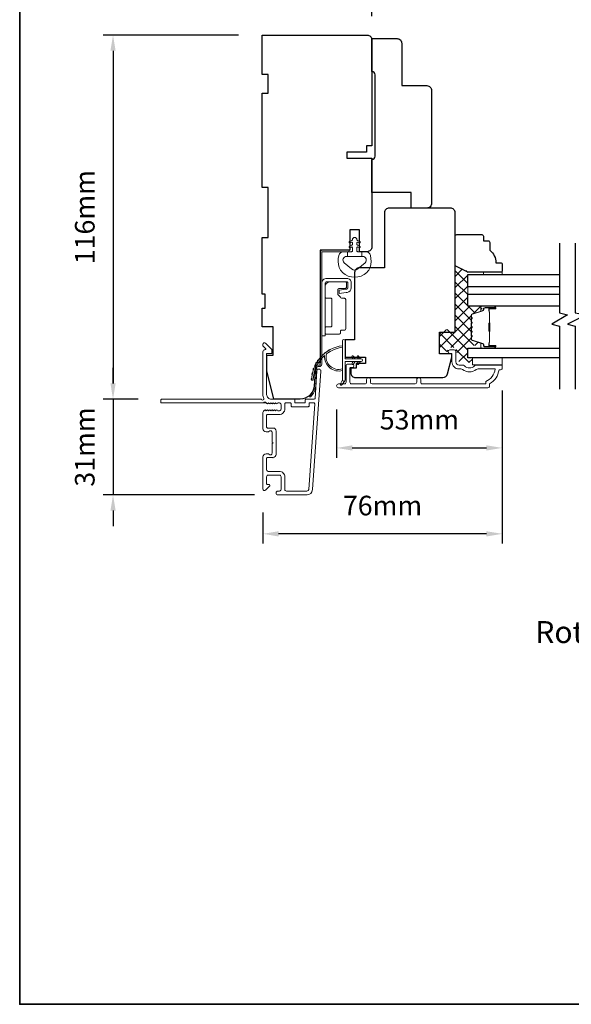
# Model space of a CAD drawing. Extents: x 5788 to 8781, y 4125 to 6794.
# Drawn here: x 6519 to 6694, y 5210 to 5524 of the extents above; entities that cross this region are included whole.
import ezdxf

# ---------------------------------------------------------------- set-up
doc = ezdxf.new("R2010")
doc.units = 0
doc.header["$LTSCALE"] = 200
doc.header["$MEASUREMENT"] = 0
doc.header["$PDMODE"] = 3
doc.header["$PDSIZE"] = 25
doc.layers.get('DEFPOINTS').update_dxf_attribs({"color": 2, "linetype": 'CONTINUOUS'})
for name, color, linetype, lineweight in [('1', 1, 'CONTINUOUS', 13), ('15A02$0$DIMENSION', 2, 'CONTINUOUS', 5), ('6', 6, 'CONTINUOUS', 5), ('8', 7, 'CONTINUOUS', 35), ('Butal', 9, 'CONTINUOUS', 15), ('Dimensions', 2, 'CONTINUOUS', 25), ('Frame & Sash Cladding', 3, 'CONTINUOUS', 15), ('Hinge', 5, 'CONTINUOUS', 15), ('Interlayer', 4, 'CONTINUOUS', 13), ('Jamb Liner', 230, 'CONTINUOUS', 9), ('Sill Nose', 140, 'CONTINUOUS', 15), ('Spacer Bar', 1, 'CONTINUOUS', 9), ('TEXT', 7, 'CONTINUOUS', 35), ('Weather-Strip', 6, 'CONTINUOUS', 9), ('Wood', 7, 'CONTINUOUS', 25)]:
    doc.layers.add(name, color=color, linetype=linetype, lineweight=lineweight)
for name, color, linetype in [('3', 3, 'CONTINUOUS'), ('7', 7, 'CONTINUOUS'), ('Glass', 6, 'CONTINUOUS')]:
    doc.layers.add(name, color=color, linetype=linetype)
doc.styles.add('Note Text (ISO)', font='tahoma.ttf')
doc.styles.add('style1', font='arial.ttf')
doc.dimstyles.new('LWFRAC$0', dxfattribs={"dimscale": 20, "dimtxt": 2.5, "dimasz": 2, "dimexe": 1.25, "dimexo": 3, "dimgap": 2, "dimtad": 1, "dimtoh": 1, "dimdec": 4, "dimlfac": 0.03937, "dimzin": 4, "dimdsep": 46, "dimlunit": 5, "dimtxsty": 'style1', "dimcen": 0, "dimadec": 0, "dimazin": 0, "dimtfac": 1, "dimtdec": 4, "dimtix": 1, "dimtmove": 0, "dimatfit": 3, "dimfxl": 0, "dimfrac": 2, "dimtzin": 0, "dimarcsym": 0})

# ---------------------------------------------------------------- blocks, each defined once
blk = doc.blocks.new('*D14')
at = {"layer": 'DEFPOINTS', "color": 0}
for p in [(6595.7, 5518.9), (6548.24, 5402.91), (6563.72, 5402.91)]:
    blk.add_point(p, dxfattribs=at)
at = {"layer": 'Dimensions', "color": 0, "lineweight": -2}
for p, q in [((6588.2, 5518.9), (6545.11, 5518.9)), ((6548.24, 5513.9), (6548.24, 5407.91)), ((6556.22, 5402.91), (6545.11, 5402.91))]:
    blk.add_line(p, q, dxfattribs=at)
at = {"layer": 'Dimensions', "color": 0}
for points in [[(6547.41, 5513.9), (6549.07, 5513.9), (6548.24, 5518.9)], [(6547.41, 5407.91), (6549.07, 5407.91), (6548.24, 5402.91)]]:
    blk.add_solid(points, dxfattribs=at)
at = {"layer": 'Dimensions', "color": 0, "insert": (6540.05, 5460.9), "char_height": 6.25, "attachment_point": 5, "rotation": 90, "style": 'style1'}
blk.add_mtext('116mm', dxfattribs=at)
blk = doc.blocks.new('*D15')
at = {"layer": 'DEFPOINTS', "color": 0}
for p in [(6563.72, 5402.91), (6548.24, 5372.4), (6600.77, 5372.4)]:
    blk.add_point(p, dxfattribs=at)
at = {"layer": 'Dimensions', "color": 0, "lineweight": -2}
for p, q in [((6548.24, 5407.91), (6548.24, 5412.91)), ((6556.22, 5402.91), (6545.11, 5402.91)), ((6548.24, 5402.91), (6548.24, 5372.4)), ((6593.27, 5372.4), (6545.11, 5372.4)), ((6548.24, 5367.4), (6548.24, 5362.4))]:
    blk.add_line(p, q, dxfattribs=at)
at = {"layer": 'Dimensions', "color": 0}
for points in [[(6547.41, 5407.91), (6549.07, 5407.91), (6548.24, 5402.91)], [(6547.41, 5367.4), (6549.07, 5367.4), (6548.24, 5372.4)]]:
    blk.add_solid(points, dxfattribs=at)
at = {"layer": 'Dimensions', "color": 0, "insert": (6540.05, 5387.65), "char_height": 6.25, "attachment_point": 5, "rotation": 90, "style": 'style1'}
blk.add_mtext('31mm', dxfattribs=at)
blk = doc.blocks.new('*D16')
at = {"layer": 'DEFPOINTS', "color": 0}
for p in [(6672.2, 5413.16), (6619.46, 5407.12), (6672.2, 5387.36)]:
    blk.add_point(p, dxfattribs=at)
at = {"layer": 'Dimensions', "color": 0, "lineweight": -2}
for p, q in [((6672.2, 5405.66), (6672.2, 5384.23)), ((6619.46, 5399.62), (6619.46, 5384.23)), ((6624.46, 5387.36), (6667.2, 5387.36))]:
    blk.add_line(p, q, dxfattribs=at)
at = {"layer": 'Dimensions', "color": 0}
for points in [[(6624.46, 5388.19), (6624.46, 5386.53), (6619.46, 5387.36)], [(6667.2, 5388.19), (6667.2, 5386.53), (6672.2, 5387.36)]]:
    blk.add_solid(points, dxfattribs=at)
at = {"layer": 'Dimensions', "color": 0, "insert": (6645.83, 5395.55), "char_height": 6.25, "attachment_point": 5, "style": 'style1'}
blk.add_mtext('53mm', dxfattribs=at)
blk = doc.blocks.new('*D17')
at = {"layer": 'DEFPOINTS', "color": 0}
for p in [(6672.2, 5413.16), (6595.97, 5374.3), (6595.97, 5359.99)]:
    blk.add_point(p, dxfattribs=at)
at = {"layer": 'Dimensions', "color": 0, "lineweight": -2}
for p, q in [((6672.2, 5405.66), (6672.2, 5356.86)), ((6595.97, 5366.8), (6595.97, 5356.86)), ((6667.2, 5359.99), (6600.97, 5359.99))]:
    blk.add_line(p, q, dxfattribs=at)
at = {"layer": 'Dimensions', "color": 0}
for points in [[(6600.97, 5360.82), (6600.97, 5359.15), (6595.97, 5359.99)], [(6667.2, 5360.82), (6667.2, 5359.15), (6672.2, 5359.99)]]:
    blk.add_solid(points, dxfattribs=at)
at = {"layer": 'Dimensions', "color": 0, "insert": (6634.09, 5368.18), "char_height": 6.25, "attachment_point": 5, "style": 'style1'}
blk.add_mtext('76mm', dxfattribs=at)
blk = doc.blocks.new('*D18')
at = {"layer": 'DEFPOINTS', "color": 0}
for p in [(6630.7, 5543.61), (6595.7, 5518.9), (6630.7, 5517.4)]:
    blk.add_point(p, dxfattribs=at)
at = {"layer": 'Dimensions', "color": 0, "lineweight": -2}
for p, q in [((6595.7, 5526.4), (6595.7, 5546.74)), ((6630.7, 5524.9), (6630.7, 5546.74)), ((6600.7, 5543.61), (6625.7, 5543.61))]:
    blk.add_line(p, q, dxfattribs=at)
at = {"layer": 'Dimensions', "color": 0}
for points in [[(6600.7, 5544.45), (6600.7, 5542.78), (6595.7, 5543.61)], [(6625.7, 5544.45), (6625.7, 5542.78), (6630.7, 5543.61)]]:
    blk.add_solid(points, dxfattribs=at)
at = {"layer": 'Dimensions', "color": 0, "insert": (6613.2, 5551.81), "char_height": 6.25, "attachment_point": 5, "style": 'style1'}
blk.add_mtext('35mm', dxfattribs=at)

msp = doc.modelspace()

# ---------------------------------------------------------------- hatches: boundary and pattern name
at = {"layer": '15A02$0$DIMENSION'}
h = msp.add_hatch(dxfattribs=at)
h.set_pattern_fill('ANSI37', color=251, scale=20, angle=360, style=0)
h.set_pattern_definition([(45, (9804.7163, 2547.2756), (-1.767767, 1.767767), []), (135, (9804.7163, 2547.2756), (-1.767767, -1.767767), [])])
edge = h.paths.add_edge_path()
edge.add_line((6664.84, 5430.63), (6662.72, 5429.99))
edge.add_arc((6662.84, 5429.62), 0.386, 107, 180)
edge.add_line((6662.45, 5429.62), (6662.45, 5428.99))
edge.add_arc((6662.46, 5428.99), 0.0127, 180, 231)
edge.add_line((6662.46, 5428.98), (6662.54, 5428.92))
edge.add_arc((6662.39, 5428.73), 0.241, 309, 411, ccw=False)
edge.add_line((6662.54, 5428.54), (6662.46, 5428.47))
edge.add_arc((6662.46, 5428.46), 0.0127, 129, 173.4161)
edge.add_line((6662.45, 5428.46), (6662.45, 5427.55))
edge.add_arc((6662.46, 5427.55), 0.0127, 179.9948, 231)
edge.add_line((6662.46, 5427.54), (6662.54, 5427.47))
edge.add_arc((6662.39, 5427.28), 0.241, 309, 411, ccw=False)
edge.add_line((6662.54, 5427.09), (6662.46, 5427.02))
edge.add_arc((6662.46, 5427.01), 0.0127, 129, 173.4161)
edge.add_line((6662.45, 5427.02), (6662.45, 5426.1))
edge.add_arc((6662.46, 5426.1), 0.0127, 179.9948, 231)
edge.add_line((6662.46, 5426.09), (6662.54, 5426.02))
edge.add_arc((6662.39, 5425.83), 0.241, 309, 411, ccw=False)
edge.add_line((6662.54, 5425.65), (6662.46, 5425.58))
edge.add_arc((6662.46, 5425.57), 0.0127, 129, 173.4161)
edge.add_line((6662.45, 5425.57), (6662.45, 5424.65))
edge.add_arc((6662.46, 5424.65), 0.0127, 179.9948, 231)
edge.add_line((6662.46, 5424.64), (6662.54, 5424.57))
edge.add_arc((6662.39, 5424.38), 0.241, 309, 411, ccw=False)
edge.add_line((6662.54, 5424.2), (6662.46, 5424.13))
edge.add_arc((6662.46, 5424.12), 0.0127, 129, 180)
edge.add_line((6662.45, 5424.12), (6662.45, 5423.2))
edge.add_arc((6662.46, 5423.2), 0.0127, 180, 231)
edge.add_line((6662.46, 5423.19), (6662.54, 5423.12))
edge.add_arc((6662.39, 5422.94), 0.241, 309, 411, ccw=False)
edge.add_line((6662.54, 5422.75), (6662.46, 5422.68))
edge.add_arc((6662.46, 5422.67), 0.0127, 129, 180)
edge.add_line((6662.45, 5422.67), (6662.45, 5422.05))
edge.add_arc((6662.84, 5422.05), 0.386, 180, 253)
edge.add_line((6662.72, 5421.68), (6665.98, 5420.68))
edge.add_arc((6665.84, 5420.2), 0.5, 427.7687, 433, ccw=False)
edge.add_line((6666.03, 5420.67), (6666.2, 5420.49))
edge.add_line((6666.2, 5420.49), (6666.2, 5419.99))
edge.add_line((6666.2, 5419.99), (6661.21, 5419.99))
edge.add_line((6661.21, 5419.99), (6661.21, 5416.89))
edge.add_line((6661.21, 5416.89), (6662.71, 5416.89))
edge.add_line((6662.71, 5416.89), (6662.71, 5414.59))
edge.add_line((6662.71, 5414.59), (6658.45, 5414.59))
edge.add_line((6658.45, 5414.59), (6657.45, 5418.88))
edge.add_line((6657.45, 5418.88), (6657.45, 5419.38))
edge.add_line((6657.45, 5419.38), (6656.95, 5419.38))
edge.add_line((6656.95, 5419.38), (6654.96, 5419.38))
edge.add_line((6654.96, 5419.38), (6654.95, 5418.83))
edge.add_line((6654.95, 5418.83), (6654.95, 5418.11))
edge.add_line((6654.95, 5418.11), (6652.21, 5418.11))
edge.add_line((6652.21, 5418.11), (6652.21, 5425.1))
edge.add_line((6652.21, 5425.1), (6657.21, 5425.1))
edge.add_line((6657.21, 5425.1), (6657.21, 5445.58))
edge.add_line((6657.21, 5445.58), (6661.21, 5443.58))
edge.add_line((6661.21, 5443.58), (6661.21, 5432.49))
edge.add_line((6661.21, 5432.49), (6666.2, 5432.49))
edge.add_line((6666.2, 5432.49), (6666.2, 5431.99))
edge.add_line((6666.2, 5431.99), (6664.84, 5430.63))

# ---------------------------------------------------------------- linework, layer by layer
at = {"layer": '1'}
msp.add_lwpolyline([(6621.3, 5409.04), (6620.71, 5407.81, 1), (6621.25, 5407.55), (6622.12, 5408.79, -0.732951)], format="xyb", close=True, dxfattribs=at)
at = {"layer": '3'}
msp.add_line((6599.17, 5384.3), (6599.28, 5384.3), dxfattribs=at)
at = {"layer": '6'}
msp.add_lwpolyline([(6630.1, 5444.89, -0.124215), (6629.11, 5443.31, -0.4), (6621.3, 5443.31, -0.124215), (6620.31, 5444.89, -0.139845), (6620.16, 5448.73, -0.345454), (6621.65, 5449.89), (6622.92, 5449.89), (6622.92, 5448.37), (6622.92, 5449.89), (6624.23, 5449.89, 0.414214), (6624.49, 5450.15), (6624.49, 5451.17, 0.539651), (6624.16, 5451.38), (6623.74, 5451.2, -1), (6623.56, 5451.6), (6624.35, 5451.95, 0.298996), (6624.49, 5452.16), (6624.49, 5452.68, 0.539651), (6624.16, 5452.89), (6623.74, 5452.71, -1), (6623.56, 5453.11), (6624.35, 5453.45, 0.298996), (6624.49, 5453.66), (6624.49, 5453.74, -1), (6625.92, 5453.74), (6625.92, 5453.66, 0.298996), (6626.06, 5453.45), (6626.85, 5453.11, -1), (6626.67, 5452.71), (6626.24, 5452.89, 0.539651), (6625.92, 5452.68), (6625.92, 5452.16, 0.298996), (6626.06, 5451.95), (6626.85, 5451.6, -1), (6626.67, 5451.2), (6626.24, 5451.38, 0.539651), (6625.92, 5451.17), (6625.92, 5450.15, 0.414214), (6626.18, 5449.89), (6627.49, 5449.89), (6627.49, 5448.37), (6622.92, 5448.37), (6622.63, 5448.37, 0.700208), (6621.9, 5446.35), (6624.22, 5444.4, 0.36397), (6626.18, 5444.4), (6628.51, 5446.35, 0.700208), (6627.77, 5448.37), (6627.49, 5448.37), (6627.49, 5449.89), (6628.76, 5449.89, -0.345454), (6630.24, 5448.73, -0.139845)], format="xyb", close=True, dxfattribs=at)
for points in [[(6666.22, 5442.59), (6666.22, 5443.35), (6672.22, 5443.35), (6672.22, 5442.59)], [(6672.22, 5413.79), (6672.22, 5416.09), (6662.72, 5416.09), (6662.72, 5413.79)]]:
    msp.add_lwpolyline(points, close=True, dxfattribs=at)
at = {"layer": '7'}
for points in [[(6690.47, 5452.59), (6690.47, 5430.41), (6692.97, 5429.74), (6687.97, 5426.85), (6690.47, 5426.18), (6690.47, 5406.09)], [(6695.47, 5452.59), (6695.47, 5430.41), (6698.97, 5429.74), (6692.97, 5426.85), (6695.47, 5426.18), (6695.47, 5406.09)]]:
    msp.add_lwpolyline(points, dxfattribs=at)
at = {"layer": '8', "linetype": 'Continuous'}
msp.add_lwpolyline([(6518.5, 5701.58), (7272.61, 5701.58), (7272.61, 5210.07), (6518.5, 5210.07)], close=True, dxfattribs=at)
at = {"layer": 'Butal'}
for points in [[(6669.78, 5432.49), (6665.6, 5432.49, 0.414214), (6665.35, 5432.24), (6665.35, 5430.92), (6665.96, 5431.1, 0.329751), (6666.23, 5431.46), (6666.23, 5431.58, -0.414214), (6666.74, 5432.09), (6670.03, 5432.09), (6670.03, 5432.24, 0.414214)], [(6669.78, 5419.19), (6665.6, 5419.19, -0.414214), (6665.35, 5419.44), (6665.35, 5420.77), (6665.96, 5420.58, -0.329751), (6666.23, 5420.22), (6666.23, 5420.1, 0.414214), (6666.74, 5419.59), (6670.03, 5419.59), (6670.03, 5419.44, -0.414214)]]:
    msp.add_lwpolyline(points, format="xyb", close=True, dxfattribs=at)
at = {"layer": 'Frame & Sash Cladding'}
msp.add_line((6599.69, 5393.92), (6599.69, 5393.92), dxfattribs=at)
msp.add_line((6599.69, 5393.92), (6599.69, 5393.92), dxfattribs=at)
msp.add_lwpolyline([(6609.97, 5372.4), (6600.77, 5372.4, -1), (6600.77, 5373.6), (6601.27, 5373.6, 0.414214), (6601.77, 5374.1), (6601.77, 5378.2, 0.414214), (6601.27, 5378.7), (6597.67, 5378.7, 0.414214), (6597.17, 5378.2), (6597.17, 5375.95, 0.414214), (6597.42, 5375.7), (6597.98, 5375.7, -0.668179), (6598.15, 5375.28), (6596.83, 5373.95, -0.668179), (6595.97, 5374.3), (6595.97, 5384.5, -0.414214), (6596.97, 5385.5), (6597.69, 5385.5, -0.239932), (6597.89, 5385.4, 0.72633), (6598.97, 5385.75), (6598.97, 5388.75), (6599.22, 5389), (6598.97, 5389.25), (6598.97, 5392.25, 0.72633), (6597.89, 5392.61, -0.239932), (6597.69, 5392.5), (6596.97, 5392.5, -0.414214), (6595.97, 5393.5), (6595.97, 5398.7, -0.213422), (6596.14, 5399.08), (6596.49, 5399.39, -0.381966), (6596.83, 5399.39), (6597.03, 5399.21), (6597.24, 5399.39, -0.381966), (6597.58, 5399.39), (6597.78, 5399.21), (6597.99, 5399.39, -0.381966), (6598.33, 5399.39), (6598.53, 5399.21), (6598.74, 5399.39, -0.381966), (6599.08, 5399.39), (6599.28, 5399.21), (6599.49, 5399.39, -0.381966), (6599.83, 5399.39), (6600.03, 5399.21), (6600.24, 5399.39, -0.381966), (6600.58, 5399.39), (6600.78, 5399.21), (6601.27, 5399.21, 0.414214), (6601.77, 5399.71), (6601.77, 5401.21, 0.414214), (6601.27, 5401.71), (6600.78, 5401.71), (6600.58, 5401.52, -0.381966), (6600.24, 5401.52), (6600.03, 5401.71), (6599.83, 5401.52, -0.381966), (6599.49, 5401.52), (6599.28, 5401.71), (6599.08, 5401.52, -0.381966), (6598.74, 5401.52), (6598.53, 5401.71), (6598.33, 5401.52, -0.381966), (6597.99, 5401.52), (6597.78, 5401.71), (6597.58, 5401.52, -0.381966), (6597.24, 5401.52), (6596.81, 5401.9, 0.561267), (6596.16, 5401.71), (6563.72, 5401.71, -0.414214), (6563.47, 5401.96), (6563.47, 5402.66, -0.414214), (6563.72, 5402.91), (6595.52, 5402.91, 1.114225), (6596.26, 5403.19, -0.117683), (6595.97, 5404.41), (6595.97, 5418.02, -0.424236), (6596.63, 5418.65, 0.68058), (6596.81, 5419.08), (6596.05, 5419.84, -0.198912), (6595.97, 5420.02), (6595.97, 5420.4, -0.668179), (6596.83, 5420.76), (6598.75, 5418.83, -0.198912), (6598.82, 5418.66), (6598.82, 5417.65, -0.414214), (6598.57, 5417.4), (6597.17, 5417.4), (6597.17, 5404.41, 0.414214), (6598.67, 5402.91), (6605.92, 5402.91, -0.414214), (6606.17, 5402.66), (6606.17, 5401.95, 0.414214), (6606.42, 5401.7), (6609.24, 5401.7, 0.414214), (6609.49, 5401.95), (6609.49, 5402.66, -0.414214), (6609.74, 5402.91), (6612.35, 5402.91, 0.39391), (6612.6, 5403.14), (6613.21, 5411.95, -1), (6614.41, 5411.86), (6611.77, 5374.08, -0.39391), (6609.97, 5372.4), (6610.08, 5372.4)], format="xyb", dxfattribs=at)
for points in [[(6646.24, 5409.18), (6646.24, 5408.28, 0.414215), (6646.74, 5407.78), (6666.95, 5407.78), (6666.95, 5408.57, 0.283226), (6669.97, 5412.53), (6664.57, 5412.53, 0.165436), (6663.96, 5412.33, -0.340182), (6659.6, 5412.33, 0.165436), (6658.99, 5412.53), (6658.45, 5412.53, -0.414214), (6656.2, 5414.78), (6656.2, 5417.48), (6655.5, 5417.48, -1), (6655.5, 5418.58), (6656.95, 5418.58, -0.414214), (6657.45, 5418.08), (6657.45, 5414.78, 0.414214), (6658.45, 5413.78), (6659.45, 5413.78, -0.196124), (6660.15, 5413.5, 0.40794), (6663.41, 5413.5, -0.196124), (6664.11, 5413.78), (6671.95, 5413.78, -0.414214), (6672.2, 5413.53), (6672.2, 5412.78, -0.414214), (6671.7, 5412.28), (6671.2, 5412.28, -0.238125), (6668.2, 5407.78), (6668.2, 5407.08, -0.414214), (6667.65, 5406.53), (6620.08, 5406.53, -1), (6620.08, 5407.78), (6621.96, 5407.78, 0.415215), (6622.46, 5408.28), (6622.46, 5413.53, -0.415909), (6623.01, 5414.08), (6624.41, 5414.08, -1), (6624.41, 5412.98), (6623.9, 5412.98, 0.414213), (6623.7, 5412.78), (6623.7, 5408.28, 0.414214), (6624.2, 5407.78), (6628.5, 5407.78, 0.415216), (6629, 5408.28), (6629, 5409.18, -1), (6630.24, 5409.18), (6630.24, 5408.28, 0.414213), (6630.74, 5407.78), (6644.49, 5407.78, 0.414212), (6644.99, 5408.28), (6644.99, 5409.18, -1)], [(6604.72, 5401.71), (6603.22, 5401.71, 0.414214), (6602.97, 5401.46), (6602.97, 5399.81, -0.414214), (6601.17, 5398.01), (6597.42, 5398.01, 0.414214), (6597.17, 5397.76), (6597.17, 5393.95, 0.414214), (6597.42, 5393.7), (6599.17, 5393.7, -0.414214), (6600.17, 5392.7), (6600.17, 5385.3, -0.414214), (6599.17, 5384.3), (6597.42, 5384.3, 0.414214), (6597.17, 5384.05), (6597.17, 5380.4, 0.414214), (6597.67, 5379.9), (6601.17, 5379.9, -0.414214), (6602.97, 5378.1), (6602.97, 5374.1, 0.414214), (6603.47, 5373.6), (6609.97, 5373.6, 0.39391), (6610.57, 5374.16), (6612.48, 5401.44, 0.434812), (6612.23, 5401.7), (6610.94, 5401.7, 0.414214), (6610.69, 5401.45), (6610.69, 5400.75, -0.414214), (6610.44, 5400.5), (6605.22, 5400.5, -0.414214), (6604.97, 5400.75), (6604.97, 5401.46, 0.414214)]]:
    msp.add_lwpolyline(points, format="xyb", close=True, dxfattribs=at)
msp.add_arc((6599.67, 5393.17), 0.75, 88.9907, 89, dxfattribs=at)
at = {"layer": 'Glass', "color": 1}
for points in [[(6690.47, 5438.69), (6661.22, 5438.69), (6661.22, 5442.59), (6690.47, 5442.59)], [(6690.47, 5432.49), (6661.22, 5432.49), (6661.22, 5436.39), (6690.47, 5436.39)], [(6690.47, 5416.09), (6661.22, 5416.09), (6661.22, 5419.19), (6690.47, 5419.19)]]:
    msp.add_lwpolyline(points, dxfattribs=at)
at = {"layer": 'Hinge', "color": 150, "linetype": 'Continuous'}
for points in [[(6614.7, 5439.79, -0.414214), (6616.28, 5441.36), (6617.24, 5441.36), (6618.26, 5441.36), (6619.28, 5441.36), (6622.81, 5441.36, -0.414214), (6624.08, 5440.09), (6624.08, 5438.35, -0.372717), (6622.84, 5436.92), (6622.53, 5436.87), (6620.24, 5436.54), (6620.24, 5437.61), (6622.53, 5437.94), (6622.68, 5437.96, 0.372717), (6623.01, 5438.34), (6623.01, 5439.92, 0.414214), (6622.63, 5440.3), (6617.42, 5440.3), (6617.24, 5440.3), (6616.28, 5440.3, 0.414214), (6615.77, 5439.79), (6615.77, 5438.65), (6615.77, 5435.5), (6615.77, 5433.35), (6615.77, 5423.13), (6614.7, 5423.13), (6614.7, 5433.35), (6614.7, 5435.83), (6614.7, 5439.79)], [(6615.77, 5438.65, -0.414214), (6617.42, 5440.3), (6622.27, 5440.3, -0.414214), (6622.65, 5439.92), (6622.65, 5438.6, -0.414214), (6622.27, 5438.21), (6620.27, 5438.21, 0.414214), (6619.89, 5437.83), (6619.89, 5436.23), (6620.53, 5435.63, -0.184347), (6620.65, 5435.39, 0.38822), (6621.03, 5435.04), (6621.97, 5435.04, -0.414214), (6622.35, 5434.66), (6622.35, 5429.96), (6622.35, 5425.54), (6622.35, 5425.26, -0.414214), (6621.97, 5424.88), (6621.03, 5424.88, 0.414214), (6620.65, 5424.5), (6620.65, 5423.94, -0.414214), (6620.27, 5423.56), (6616.15, 5423.56, -0.414214), (6615.77, 5423.94), (6615.77, 5425.59, -0.414214), (6616.15, 5425.97), (6617.6, 5425.97, 0.414214), (6617.98, 5426.35), (6617.98, 5434.74, 0.414214), (6617.6, 5435.12), (6616.02, 5435.12, -0.414214), (6615.77, 5435.37), (6615.77, 5438.65)]]:
    msp.add_lwpolyline(points, format="xyb", dxfattribs=at)
at = {"layer": 'Interlayer'}
msp.add_lwpolyline([(6690.47, 5438.69), (6661.22, 5438.69), (6661.22, 5436.39), (6690.47, 5436.39)], dxfattribs=at)
at = {"layer": 'Jamb Liner'}
msp.add_lwpolyline([(6613.45, 5413.26, 0.39391), (6613.2, 5413.02), (6612.79, 5407.06, -0.19617), (6611.12, 5403.67, -1), (6610.79, 5404.04, 0.19617), (6612.29, 5407.09), (6612.71, 5413.06, -0.39391), (6613.45, 5413.76), (6613.95, 5413.76, 0.414214), (6614.2, 5414.01), (6614.2, 5449.65, -0.414214), (6614.95, 5450.4), (6623.2, 5450.4, -1), (6623.2, 5449.9), (6614.95, 5449.9, 0.414214), (6614.7, 5449.65), (6614.7, 5414.01, -0.414214), (6613.95, 5413.26)], format="xyb", close=True, dxfattribs=at)
at = {"layer": 'Sill Nose'}
for p in [(6596.16, 5401.71), (6597.03, 5401.71)]:
    msp.add_line(p, (6596.27, 5401.71), dxfattribs=at)
msp.add_arc((6596.65, 5401.6), 0.4, 97.6189, 165.4059, dxfattribs=at)
at = {"layer": 'Spacer Bar'}
for points in [[(6662.35, 5424.66, 0.226277), (6662.4, 5424.56), (6662.48, 5424.49, -0.476976), (6662.48, 5424.3), (6662.4, 5424.23, 0.226277), (6662.35, 5424.13), (6662.35, 5423.21, 0.226277), (6662.4, 5423.12), (6662.48, 5423.05, -0.476976), (6662.48, 5422.85), (6662.4, 5422.78, 0.226277), (6662.35, 5422.68), (6662.35, 5422.06, 0.329751), (6662.7, 5421.58), (6665.96, 5420.58, -0.329751), (6666.24, 5420.21), (6666.24, 5420.09, 0.414214), (6666.74, 5419.59), (6670.03, 5419.59, 1), (6670.03, 5419.98), (6668.16, 5419.98, -0.414214), (6668.01, 5420.13), (6668.01, 5420.64), (6667.9, 5420.64), (6667.9, 5420.16, 0.414214), (6668.2, 5419.86), (6670.03, 5419.86, -1), (6670.03, 5419.71), (6666.74, 5419.71, -0.414214), (6666.35, 5420.09), (6666.35, 5420.21, 0.329751), (6666, 5420.69), (6662.74, 5421.69, -0.329751), (6662.46, 5422.06), (6662.46, 5422.68, -0.226277), (6662.47, 5422.69), (6662.55, 5422.76, 0.476976), (6662.55, 5423.14), (6662.47, 5423.2, -0.226277), (6662.46, 5423.21), (6662.46, 5424.13, -0.226277), (6662.47, 5424.14), (6662.55, 5424.21, 0.476976), (6662.55, 5424.58), (6662.47, 5424.65, -0.226277), (6662.46, 5424.66), (6662.46, 5425.58, -0.256633), (6662.47, 5425.59), (6662.55, 5425.66, 0.476976), (6662.55, 5426.03), (6662.47, 5426.1, -0.226277), (6662.46, 5426.11), (6662.46, 5427.02, -0.256633), (6662.47, 5427.03), (6662.55, 5427.1, 0.476976), (6662.55, 5427.48), (6662.47, 5427.55, -0.226277), (6662.46, 5427.56), (6662.46, 5428.47, -0.256633), (6662.47, 5428.48), (6662.55, 5428.55, 0.476976), (6662.55, 5428.93), (6662.47, 5429, -0.226277), (6662.46, 5429.01), (6662.46, 5429.63, -0.329751), (6662.74, 5430), (6666, 5431, 0.329751), (6666.35, 5431.47), (6666.35, 5431.59, -0.414214), (6666.74, 5431.98), (6670.03, 5431.98, -1), (6670.03, 5431.83), (6668.2, 5431.83, 0.414214), (6667.9, 5431.53), (6667.9, 5431.05), (6668.01, 5431.05), (6668.01, 5431.56, -0.414214), (6668.16, 5431.71), (6670.03, 5431.71, 1), (6670.03, 5432.09), (6666.74, 5432.09, 0.414214), (6666.24, 5431.59), (6666.24, 5431.47, -0.329751), (6665.96, 5431.1), (6662.7, 5430.11, 0.329751), (6662.35, 5429.63), (6662.35, 5429.01, 0.226277), (6662.4, 5428.91), (6662.48, 5428.84, -0.476976), (6662.48, 5428.64), (6662.4, 5428.57, 0.226277), (6662.35, 5428.47), (6662.35, 5427.56, 0.226277), (6662.4, 5427.46), (6662.48, 5427.39, -0.476976), (6662.48, 5427.19), (6662.4, 5427.12, 0.226277), (6662.35, 5427.02), (6662.35, 5426.11, 0.226277), (6662.4, 5426.01), (6662.48, 5425.94, -0.476976), (6662.48, 5425.74), (6662.4, 5425.68, 0.226277), (6662.35, 5425.58)], [(6668.07, 5420.19), (6668.07, 5420.83, -0.22907), (6668.14, 5420.99, 0.224481), (6668.2, 5421.12), (6668.2, 5424.4, 0.28964), (6668.1, 5424.56, -0.272736), (6667.95, 5424.79), (6667.95, 5426.9, -0.272736), (6668.1, 5427.12, 0.28964), (6668.2, 5427.28), (6668.2, 5430.56, 0.224481), (6668.14, 5430.7, -0.22907), (6668.07, 5430.86), (6668.07, 5431.49), (6668.01, 5431.49), (6668.01, 5430.86, 0.228585), (6668.11, 5430.66, -0.224481), (6668.15, 5430.56), (6668.15, 5427.28, -0.28964), (6668.08, 5427.17, 0.274141), (6667.9, 5426.9), (6667.9, 5424.79, 0.274141), (6668.08, 5424.52, -0.28964), (6668.15, 5424.4), (6668.15, 5421.12, -0.224481), (6668.11, 5421.03, 0.228585), (6668.01, 5420.83), (6668.01, 5420.19)]]:
    msp.add_lwpolyline(points, format="xyb", close=True, dxfattribs=at)
msp.add_lwpolyline([(6668.15, 5424.41, -0.001885), (6668.15, 5424.4), (6668.15, 5421.12, -0.224481), (6668.11, 5421.03, 0.228585), (6668.01, 5420.83), (6668.01, 5420.19), (6668.07, 5420.19), (6668.07, 5420.83, -0.22907), (6668.14, 5420.99, 0.224481), (6668.2, 5421.12), (6668.2, 5424.4, -0.214245), (6668.22, 5424.44, 0.214245), (6668.28, 5424.57), (6668.28, 5427.11, 0.214245), (6668.22, 5427.25, -0.214245), (6668.2, 5427.28), (6668.2, 5430.56, 0.224481), (6668.14, 5430.7, -0.22907), (6668.07, 5430.86), (6668.07, 5431.49), (6668.01, 5431.49), (6668.01, 5430.86, 0.228585), (6668.11, 5430.66, -0.224481), (6668.15, 5430.56), (6668.15, 5427.28, 0.214245), (6668.19, 5427.21, -0.214245), (6668.23, 5427.11), (6668.23, 5424.57, -0.214245), (6668.19, 5424.48, 0.214245), (6668.15, 5424.4)], format="xyb", dxfattribs=at)
at = {"layer": 'Weather-Strip'}
for points in [[(6627.25, 5415.76), (6622.2, 5415.76), (6622.2, 5421.5, 1), (6621.3, 5421.5), (6621.3, 5409.04, 1), (6622.2, 5409.04), (6622.2, 5414.86), (6627.25, 5414.86, 1)], [(6616.26, 5417.35, 0.171884), (6616.24, 5417.33, 0.583171), (6621.3, 5412.55), (6621.3, 5412.03, -0.519556), (6615.64, 5416.73, 0.678594), (6615.55, 5416.77, 0.207743), (6612.01, 5409, -0.408958), (6611.96, 5408.95), (6611.56, 5408.95, -0.419299), (6611.51, 5409, -0.372378), (6621.3, 5419.94), (6621.3, 5419.43, 0.12941)], [(6617.29, 5418.62, 0.017215), (6616.63, 5418.22, -0.390882)], [(6613.77, 5415.56, 0.017456), (6613.32, 5414.92, -0.416994)], [(6614.8, 5416.74, 0.01738), (6614.26, 5416.17, -0.407743)], [(6615.98, 5417.77, 0.017298), (6615.37, 5417.28, -0.39899)], [(6624.4, 5416.31), (6624.78, 5415.76), (6625.4, 5415.76), (6624.82, 5416.6, 1)], [(6626.05, 5416.31), (6626.43, 5415.76), (6627.05, 5415.76), (6626.47, 5416.6, 1)], [(6612.26, 5412.83, 0.017587), (6612, 5412.09, -0.436338)], [(6612.92, 5414.25, 0.017526), (6612.56, 5413.55, -0.426583)], [(6624.4, 5414.32), (6624.78, 5414.86), (6625.4, 5414.86), (6624.82, 5414.03, -1)], [(6626.05, 5414.32), (6626.43, 5414.86), (6627.05, 5414.86), (6626.47, 5414.03, -1)], [(6611.56, 5409.8, 0.017679), (6611.51, 5409, -0.455609)], [(6611.8, 5411.34, 0.017638), (6611.65, 5410.56, -0.446077)]]:
    msp.add_lwpolyline(points, format="xyb", close=True, dxfattribs=at)
at = {"layer": 'Wood'}
for points in [[(6623.7, 5452.59), (6623.7, 5452.59), (6623.7, 5450.4), (6614.2, 5450.4), (6614.2, 5414.52), (6612.82, 5414.52), (6612.3, 5407.09, -0.39391), (6607.81, 5402.91), (6599.45, 5402.91), (6597.2, 5411.91), (6597.2, 5416.91), (6599.2, 5416.91), (6599.2, 5425.91), (6595.7, 5425.91), (6595.7, 5431.91), (6596.7, 5431.91), (6596.7, 5436.41), (6595.7, 5436.41), (6595.7, 5454.4), (6597.7, 5454.4), (6597.7, 5470.4), (6595.7, 5470.4), (6595.7, 5500.4), (6597.7, 5500.4), (6597.7, 5506.4), (6595.7, 5506.4), (6595.7, 5518.9), (6629.2, 5518.9, -0.414214), (6630.7, 5517.4), (6630.7, 5483.65), (6628.95, 5483.65), (6628.95, 5481.65), (6622.7, 5481.65), (6622.7, 5479.65), (6630.7, 5479.65), (6630.7, 5451.4, -0.414214), (6629.2, 5449.9), (6626.7, 5449.9), (6626.7, 5456.9), (6623.7, 5456.9)], [(6630.71, 5479.3), (6630.71, 5479.3, 0.414214), (6631.71, 5480.3), (6631.71, 5506.3, 0.414214), (6630.71, 5507.3), (6630.71, 5507.3), (6630.71, 5517.8), (6638.71, 5517.8, -0.414214), (6640.21, 5516.3), (6640.21, 5502.8), (6648.21, 5502.8, -0.414214), (6649.71, 5501.3), (6649.71, 5465.3, -0.414214), (6648.21, 5463.8), (6643.21, 5463.8), (6643.21, 5468.8), (6630.71, 5468.8)], [(6666.22, 5454.85), (6666.22, 5453.35), (6667.72, 5453.35, -0.414214), (6668.22, 5452.85), (6668.22, 5450.35, -0.236068), (6670.22, 5446.35), (6671.72, 5446.35, -0.414214), (6672.22, 5445.85), (6672.22, 5443.85, -0.414214), (6671.72, 5443.35), (6661.22, 5443.35), (6657.22, 5445.35), (6657.22, 5454.85, -0.414214), (6657.72, 5455.35), (6665.72, 5455.35, -0.414214)]]:
    msp.add_lwpolyline(points, format="xyb", close=True, dxfattribs=at)
msp.add_lwpolyline([(6628.7, 5414.31), (6625.7, 5414.31), (6625.7, 5412.81), (6624, 5412.81), (6624, 5411.31, 0.414214), (6625.5, 5409.81), (6653.31, 5409.81, 0.339454), (6654.76, 5410.92), (6656.21, 5416.31), (6656.21, 5417.31), (6654.21, 5417.31), (6652.21, 5417.31), (6652.21, 5424.3), (6657.21, 5424.3), (6657.21, 5462.31, 0.414214), (6655.71, 5463.81), (6636.21, 5463.81, 0.414214), (6634.71, 5462.31), (6634.71, 5444.8), (6626.7, 5444.8, 0.414214), (6625.2, 5443.3), (6625.2, 5421.81), (6622.2, 5421.81), (6622.2, 5416.31), (6628.7, 5416.31), (6628.7, 5414.31), (6628.7, 5414.31)], format="xyb", dxfattribs=at)

# ---------------------------------------------------------------- texts
at = {"layer": 'TEXT', "insert": (6704.94, 5343.85), "char_height": 7, "width": 118.6285, "attachment_point": 2, "style": 'Note Text (ISO)'}
msp.add_mtext('\\pt152.39639;\\PRoto Gear', dxfattribs=at)

# ---------------------------------------------------------------- dimensions: what is measured, and where the dimension line sits
at = {"layer": 'Dimensions'}
for base, p1, p2, picture, middle in [((6630.7, 5543.61), (6595.7, 5518.9), (6630.7, 5517.4), '*D18', (6613.2, 5551.81)), ((6595.97, 5359.99), (6672.2, 5413.16), (6595.97, 5374.3), '*D17', (6634.09, 5368.18)), ((6672.2, 5387.36), (6619.46, 5407.12), (6672.2, 5413.16), '*D16', (6645.83, 5395.55))]:
    dim = msp.add_linear_dim(base=base, p1=p1, p2=p2, dimstyle='LWFRAC$0', override={"dimscale": 2.5, "dimdec": 0, "dimlfac": 1, "dimlunit": 2, "dimpost": 'mm', "dimtdec": 0}, dxfattribs=at)
    dim.commit()
    dim.dimension.update_dxf_attribs({"geometry": picture, "text_midpoint": middle})
for base, p1, p2, picture, middle in [((6548.24, 5402.91), (6595.7, 5518.9), (6563.72, 5402.91), '*D14', (6540.05, 5460.9)), ((6548.24, 5372.4), (6563.72, 5402.91), (6600.77, 5372.4), '*D15', (6540.05, 5387.65))]:
    dim = msp.add_linear_dim(base=base, p1=p1, p2=p2, angle=270, dimstyle='LWFRAC$0', override={"dimscale": 2.5, "dimdec": 0, "dimlfac": 1, "dimlunit": 2, "dimpost": 'mm', "dimtdec": 0}, dxfattribs=at)
    dim.commit()
    dim.dimension.update_dxf_attribs({"geometry": picture, "text_midpoint": middle})

doc.saveas('drawing.dxf')
